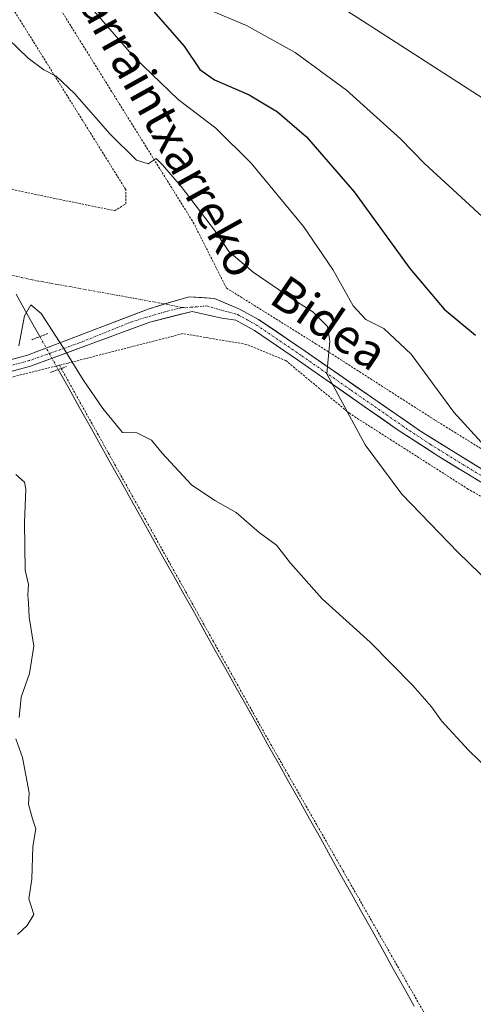
# Model space of a CAD drawing. Units: metres. Extents: x 593489 to 596922, y 4752202 to 4754563.
# Drawn here: x 594341 to 594446, y 4752650 to 4752878 of the extents above; entities that cross this region are included whole.
import ezdxf
from ezdxf.enums import TextEntityAlignment as Align

# ---------------------------------------------------------------- set-up
doc = ezdxf.new("R2010")
doc.units = ezdxf.units.M
doc.header["$MEASUREMENT"] = 0
for name, pattern in [('TRAZO_Y_PUNTO', [1, 0.5, -0.25, 0, -0.25]), ('TRAZOS', [0.75, 0.5, -0.25]), ('TRAZOS2', [0.375, 0.25, -0.125])]:
    doc.linetypes.add(name, pattern=pattern)
for name, color, linetype, lineweight in [('Alambrada', 19, 'TRAZOS', 0), ('Corriente natural lineal', 142, 'Continuous', 13), ('Corriente natural lineal oculto', 19, 'TRAZO_Y_PUNTO', 13), ('Curva de nivel maestra', 36, 'Continuous', 30), ('Curva de nivel normal', 36, 'Continuous', 0), ('Pista', 135, 'Continuous', 13), ('Pista Cxs', 135, 'Continuous', 0), ('Pista eje', 135, 'TRAZO_Y_PUNTO', 0), ('Puente lineal', 2, 'TRAZOS2', 0), ('Texto cartográfico', 19, 'Continuous', 0), ('Vía urbana eje', 5, 'TRAZO_Y_PUNTO', 0)]:
    doc.layers.add(name, color=color, linetype=linetype, lineweight=lineweight)
doc.styles.add('Arial', font='txt', dxfattribs={"height": 0.2})

msp = doc.modelspace()

# ---------------------------------------------------------------- linework, layer by layer
at = {"layer": 'Alambrada', "color": 19, "linetype": 'TRAZOS', "lineweight": 0}
for points in [[(594201.3201, 4753243.0501, 485.697), (594125.1501, 4753239.0001, 478.1194), (594135.7901, 4753203.5401, 475.1199), (594140.3201, 4753191.5201, 475.0553), (594145.8401, 4753181.8701, 474.7972), (594152.9301, 4753170.0501, 473.5801), (594156.6701, 4753150.1501, 472.2659), (594162.3901, 4753136.3601, 471.4768), (594218.7301, 4753052.2401, 468.8916), (594270.7401, 4752946.6501, 465.785), (594325.3101, 4752844.6101, 460.9834), (594329.6501, 4752840.4701, 460.9453), (594362.9401, 4752833.5801, 462.855), (594365.5001, 4752835.1501, 463.1103), (594365.5001, 4752838.5001, 463.3224), (594292.0201, 4752956.3101, 468.2953), (594291.2301, 4752974.4301, 470.3038), (594291.3801, 4752975.9201, 470.4663)], [(594320.9001, 4752926.9701, 469.564), (594348.9401, 4752882.5701, 467.5481), (594381.1401, 4752830.8901, 464.1566), (594388.8201, 4752815.6801, 463.197), (594409.4601, 4752802.8101, 464.6531), (594437.0601, 4752785.1301, 468.3071), (594451.6701, 4752776.0901, 469.9601), (594495.4601, 4752751.6801, 471.6097), (594544.0601, 4752725.5201, 473.4171), (594561.7901, 4752718.2501, 473.9538), (594571.5801, 4752715.4501, 474.5793), (594581.7501, 4752714.9701, 475.4912), (594589.9801, 4752715.2901, 475.9144), (594601.2301, 4752717.2101, 477.0071), (594621.5501, 4752721.5301, 478.3984)], [(594612.2601, 4752711.8401, 476.9714), (594584.9801, 4752706.2501, 474.422), (594576.7801, 4752705.1301, 473.5832), (594567.7101, 4752706.8801, 473.2569), (594555.2301, 4752710.3201, 472.4553), (594505.9801, 4752735.8401, 470.7859), (594466.6201, 4752756.8901, 468.6472), (594444.7801, 4752769.1301, 467.4092), (594417.3501, 4752786.6401, 464.9296), (594402.5801, 4752798.8801, 463.8213), (594393.5101, 4752802.6501, 462.9916), (594378.7101, 4752805.1301, 462.0273), (594352.2301, 4752798.3301, 459.1967), (594350.1701, 4752797.8201, 459.2666)], [(594350.1701, 4752797.8201, 459.2666), (594326.2301, 4752791.8401, 460.3562), (594316.8701, 4752789.2901, 460.4902), (594294.0701, 4752782.4001, 461.3266), (594276.1901, 4752776.4901, 462.8377), (594277.3901, 4752769.1301, 463.4782)], [(594350.1701, 4752797.8201, 459.2666), (594385.8201, 4752733.8501, 457.9107), (594398.3001, 4752711.4401, 457.2491), (594451.3901, 4752618.4901, 454.5675), (594469.1501, 4752587.6401, 453.6902), (594500.3601, 4752533.4601, 452.4089)]]:
    msp.add_polyline3d(points, dxfattribs=at)
at = {"layer": 'Corriente natural lineal', "color": 142, "linetype": 'Continuous', "lineweight": 13}
for points in [[(594340.1301, 4752814.3001, 460.2702), (594341.967733, 4752811.013133, 460.0064), (594343.805367, 4752807.726167, 460.0301), (594345.643, 4752804.4392, 459.5906)], [(594349.9043, 4752796.8171, 459.2995), (594352.327084, 4752792.483495, 459.2827), (594354.749868, 4752788.149889, 459.6655), (594357.172653, 4752783.816284, 459.7128), (594359.595437, 4752779.482679, 459.578), (594362.018221, 4752775.149074, 459.4697), (594364.441005, 4752770.815468, 459.4304), (594366.863789, 4752766.481863, 459.2356), (594369.286574, 4752762.148258, 459.0353), (594371.709358, 4752757.814653, 458.7073), (594374.132142, 4752753.481047, 458.6438), (594376.554926, 4752749.147442, 458.6639), (594378.977711, 4752744.813837, 458.54), (594381.400495, 4752740.480232, 458.3757), (594383.823279, 4752736.146626, 458.2302), (594386.246063, 4752731.813021, 457.9401), (594388.668847, 4752727.479416, 457.8855), (594391.091632, 4752723.145811, 456.8736), (594393.514416, 4752718.812205, 457.6856), (594395.9372, 4752714.4786, 457.4205), (594398.359984, 4752710.144995, 457.1287), (594400.782768, 4752705.811389, 456.6451), (594403.205553, 4752701.477784, 456.7784), (594405.628337, 4752697.144179, 456.3324), (594408.051121, 4752692.810574, 456.7284), (594410.473905, 4752688.476968, 456.7146), (594412.896689, 4752684.143363, 456.5722), (594415.319474, 4752679.809758, 456.2894), (594417.742258, 4752675.476153, 455.991), (594420.165042, 4752671.142547, 456.1017), (594422.587826, 4752666.808942, 456.3822), (594425.010611, 4752662.475337, 456.3784), (594427.433395, 4752658.141732, 456.0087), (594429.856179, 4752653.808126, 456.0688), (594432.278963, 4752649.474521, 456.0198)]]:
    msp.add_polyline3d(points, dxfattribs=at)
at = {"layer": 'Corriente natural lineal oculto', "color": 19, "linetype": 'TRAZO_Y_PUNTO', "lineweight": 13}
msp.add_polyline3d([(594345.643, 4752804.4392, 459.5906), (594347.77365, 4752800.62815, 459.6606), (594349.9043, 4752796.8171, 459.2995)], dxfattribs=at)
at = {"layer": 'Curva de nivel maestra', "color": 36, "linetype": 'Continuous', "lineweight": 30}
msp.add_polyline3d([(594369.81, 4752882.26, 475), (594379.02, 4752871.65, 475), (594382.66, 4752866.25, 475), (594386.07, 4752863.85, 475), (594394.07, 4752860.44, 475), (594400.67, 4752856.51, 475), (594407.31, 4752850.71, 475), (594418.35, 4752837.94, 475), (594431.28, 4752820.24, 475), (594439.23, 4752810.82, 475), (594446.45, 4752804.79, 475)], dxfattribs=at)
at = {"layer": 'Curva de nivel normal', "color": 36, "linetype": 'Continuous', "lineweight": 0}
for points in [[(594335.99, 4752969.69, 485), (594342.52, 4752954.09, 485), (594350.7, 4752941.89, 485), (594366.78, 4752925.39, 485), (594371.81, 4752920.83, 485), (594372.23, 4752917.51, 485), (594374.24, 4752913.4, 485), (594381.6, 4752905.14, 485), (594388.93, 4752898.45, 485), (594398.83, 4752891.2, 485), (594419.2, 4752878.23, 485), (594448.02, 4752859.72, 485), (594475.55, 4752844.08, 485), (594484.52, 4752840.17, 485), (594487.96, 4752839.66, 485), (594492.92, 4752837.78, 485), (594497.65, 4752835.35, 485), (594502.84, 4752832.88, 485), (594505.4674, 4752831.3147, 485)], [(594352.04, 4752886.96, 470), (594367.44, 4752869.11, 470), (594377.62, 4752859.32, 470), (594386.35, 4752852.72, 470), (594394.53, 4752844.56, 470), (594406.66, 4752829.91, 470), (594413.46, 4752820, 470), (594418.18, 4752811.57, 470), (594421.11, 4752808.42, 470), (594425.28, 4752806.34, 470), (594431.56, 4752800.37, 470), (594441.48, 4752786.93, 470), (594450.94, 4752776.54, 470)], [(594384.3, 4752880.33, 480), (594393.45, 4752876.49, 480), (594404.7, 4752870.21, 480), (594416.62, 4752861.48, 480), (594429.08, 4752850.24, 480), (594434.77, 4752844.47, 480), (594440.32, 4752839.32, 480), (594450.94, 4752829.54, 480)], [(594338.34, 4752873.38, 465), (594342.92, 4752868.86, 465), (594346.54, 4752866.23, 465), (594349.44, 4752864.72, 465), (594353.69, 4752860.73, 465), (594361.92, 4752851.28, 465), (594368.04, 4752845.31, 465), (594370.74, 4752844.4, 465), (594372.56, 4752845.7, 465), (594374.02, 4752844.19, 465), (594378.31, 4752839.22, 465), (594386.02, 4752829.05, 465), (594389.41, 4752824.11, 465), (594395.04, 4752819.36, 465), (594403.82, 4752813.35, 465), (594408.83, 4752810.16, 465), (594412.2, 4752806.8, 465), (594412.74, 4752803.37, 465), (594412.02, 4752795.8, 465), (594420.9, 4752779.41, 465), (594429.39, 4752767.99, 465), (594442.48, 4752754.48, 465), (594457.63, 4752739.74, 465)], [(594452.04, 4752701.78, 460), (594444.87, 4752708.72, 460), (594438.58, 4752715.48, 460), (594436.24, 4752718.73, 460), (594431.96, 4752723.67, 460), (594422.06, 4752733.68, 460), (594411, 4752743.78, 460), (594403.66, 4752751.98, 460), (594400.41, 4752756.18, 460), (594396.42, 4752759.12, 460), (594391.05, 4752763.75, 460), (594386.12, 4752766.48, 460), (594380.7, 4752770.1, 460), (594373.91, 4752777.44, 460), (594371.45, 4752780.46, 460), (594368.07, 4752782.14, 460), (594364.74, 4752782.25, 460), (594360.24, 4752787.77, 460), (594355.7, 4752794.43, 460), (594351.03, 4752801.92, 460), (594345.96, 4752809.83, 460), (594343.53, 4752811.83, 460), (594342.11, 4752809.25, 460), (594340.75, 4752802.33, 460)], [(594340.09, 4752772.5, 460), (594342.05, 4752770.76, 460), (594342.42, 4752769.13, 460), (594342.06, 4752761.44, 460), (594342.25, 4752750.36, 460), (594343, 4752747.05, 460), (594342.86, 4752744.62, 460), (594343.02, 4752742.73, 460), (594343.14, 4752739.48, 460), (594344.28, 4752732.76, 460), (594343.28, 4752726.5, 460), (594341.29, 4752721.02, 460), (594340.83, 4752716.26, 460)], [(594340.05, 4752711.34, 460), (594341.62, 4752707, 460), (594343.13, 4752698.85, 460), (594343.04, 4752696.21, 460), (594343.91, 4752692.84, 460), (594344.68, 4752690.52, 460), (594344.02, 4752686.39, 460), (594343.78, 4752678.88, 460), (594343.1, 4752674.34, 460), (594344.23, 4752670.71, 460), (594342.69, 4752668.17, 460), (594340.44, 4752666.04, 460)]]:
    msp.add_polyline3d(points, dxfattribs=at)
at = {"layer": 'Pista', "color": 135, "linetype": 'Continuous', "lineweight": 13}
for points in [[(594638.6425, 4752726.7309), (594636.0437, 4752723.1795), (594630.4855, 4752719.8251), (594620.5501, 4752717.5801), (594596.0301, 4752713.1601), (594583.6901, 4752711.8001), (594576.3401, 4752711.6901), (594571.6801, 4752712.2301), (594562.8301, 4752714.2701), (594553.4601, 4752716.9201), (594547.4401, 4752719.6001), (594538.7401, 4752724.2601), (594512.5701, 4752738.7501), (594475.1701, 4752758.5801), (594448.9601, 4752773.1101), (594433.9601, 4752782.4001), (594407.0201, 4752801.0801), (594396.2401, 4752808.4301), (594391.8601, 4752810.8101), (594386.0683, 4752813.2905), (594380.1947, 4752813.6873), (594374.597893, 4752812.008325)], [(594374.597893, 4752812.008325), (594370.6695, 4752810.8299), (594342.7901, 4752800.1701), (594325.6501, 4752795.5301), (594306.2101, 4752790.8201), (594293.7635, 4752787.0435), (594293.735482, 4752785.644897)], [(594326.3501, 4752792.9701), (594343.5101, 4752797.6101), (594371.0665, 4752807.8135), (594380.9089, 4752810.2741), (594387.7901, 4752808.7301), (594390.9901, 4752808.2501), (594395.3401, 4752805.8301), (594405.5101, 4752798.8901), (594428.3401, 4752782.9701), (594437.9901, 4752776.6701), (594447.6301, 4752770.8101), (594477.7501, 4752754.1701), (594511.3101, 4752736.4101), (594537.4701, 4752721.9301), (594546.2701, 4752717.2101), (594552.5501, 4752714.4101), (594562.1701, 4752711.6901), (594571.2301, 4752709.6101), (594576.2001, 4752709.0301), (594583.8501, 4752709.1401), (594596.4201, 4752710.5301), (594626.2301, 4752716.0901), (594634.7101, 4752718.3301), (594643.3501, 4752721.3701)]]:
    msp.add_lwpolyline(points, dxfattribs=at)
at = {"layer": 'Pista Cxs', "color": 135, "linetype": 'Continuous', "lineweight": 0}
for points in [[(594338.505148, 4752799.010136, 460.4514), (594342.790148, 4752800.170136, 460.2117), (594347.436648, 4752801.946736, 459.6004), (594352.083248, 4752803.723336, 460.5846), (594356.729848, 4752805.500036, 460.8982), (594361.376348, 4752807.276636, 461.1496), (594366.022948, 4752809.053236, 461.4922), (594370.669548, 4752810.829936, 461.8399), (594375.432148, 4752812.258636, 462.231), (594380.194748, 4752813.687336, 462.5637), (594383.131548, 4752813.488936, 462.7017), (594386.068348, 4752813.290536, 462.8595), (594388.964248, 4752812.050336, 463.0502), (594391.860148, 4752810.810136, 463.237), (594396.240148, 4752808.430136, 463.513), (594399.833448, 4752805.980136, 463.7606), (594403.426748, 4752803.530136, 464.2179), (594407.020148, 4752801.080136, 464.4918), (594410.868648, 4752798.411536, 464.9029), (594414.717248, 4752795.742936, 465.2521), (594418.565848, 4752793.074336, 465.8259), (594422.414348, 4752790.405836, 466.272), (594426.262948, 4752787.737236, 466.5603), (594430.111548, 4752785.068636, 467.1529), (594433.960148, 4752782.400136, 467.47), (594437.710148, 4752780.077636, 467.9632), (594441.460148, 4752777.755136, 468.0044), (594445.210148, 4752775.432636, 468.755), (594448.960148, 4752773.110136, 468.8782)], [(594447.630148, 4752770.810136, 468.1965), (594444.416748, 4752772.763436, 468.1279), (594441.203448, 4752774.716736, 467.8832), (594437.990148, 4752776.670136, 467.5557), (594434.773448, 4752778.770136, 467.4612), (594431.556748, 4752780.870136, 467.0061), (594428.340148, 4752782.970136, 466.6595), (594424.535148, 4752785.623436, 466.1739), (594420.730148, 4752788.276736, 465.9679), (594416.925148, 4752790.930136, 465.3391), (594413.120148, 4752793.583436, 464.8987), (594409.315148, 4752796.236736, 464.52), (594405.510148, 4752798.890136, 464.2881), (594402.120148, 4752801.203436, 463.9357), (594398.730148, 4752803.516736, 463.664), (594395.340148, 4752805.830136, 463.3253), (594390.990148, 4752808.250136, 463.1459), (594387.790148, 4752808.730136, 462.9331), (594384.349548, 4752809.502136, 462.6814), (594380.908948, 4752810.274136, 462.4528), (594377.628148, 4752809.453936, 462.1845), (594374.347348, 4752808.633736, 461.8908), (594371.066548, 4752807.813536, 461.6398), (594366.473748, 4752806.112936, 461.4054), (594361.881048, 4752804.412336, 460.9902), (594357.288348, 4752802.711836, 460.6657), (594352.695548, 4752801.011236, 459.9435), (594348.102848, 4752799.310636, 459.6464), (594343.510148, 4752797.610136, 460.1168), (594339.220148, 4752796.450136, 460.1741)]]:
    msp.add_polyline3d(points, dxfattribs=at)
at = {"layer": 'Pista eje', "color": 135, "linetype": 'TRAZO_Y_PUNTO', "lineweight": 0}
for points in [[(594378.6259, 4752811.1719), (594374.5589, 4752810.1949), (594366.9389, 4752807.8929), (594354.7151, 4752802.9717), (594343.1501, 4752798.8901), (594334.5701, 4752796.5701), (594326.0001, 4752794.2501), (594316.2801, 4752791.8901), (594306.5601, 4752789.5351), (594293.735482, 4752785.644897)], [(594378.6259, 4752811.1719), (594379.4153, 4752811.1363), (594384.2427, 4752811.5441), (594391.4251, 4752809.5301), (594393.6151, 4752808.3401), (594395.7901, 4752807.1301), (594401.1801, 4752803.4551), (594406.2651, 4752799.9851), (594417.6801, 4752792.0251), (594431.1501, 4752782.6851), (594435.9751, 4752779.5351), (594443.4751, 4752774.8901), (594448.2951, 4752771.9601)]]:
    msp.add_lwpolyline(points, dxfattribs=at)
at = {"layer": 'Puente lineal', "color": 2, "linetype": 'TRAZOS2', "lineweight": 0}
for points in [[(594343.7749, 4752803.725, 459.8901), (594347.5111, 4752805.1535, 459.7896)], [(594351.7799, 4752797.5116, 459.0969), (594348.0288, 4752796.1226, 459.591)]]:
    msp.add_polyline3d(points, dxfattribs=at)
at = {"layer": 'Vía urbana eje', "color": 5, "linetype": 'TRAZO_Y_PUNTO', "lineweight": 0}
for points in [[(594374.597893, 4752812.008325), (594343.8407, 4752817.5767), (594292.8201, 4752829.4301), (594249.1201, 4752844.7901), (594234.3501, 4752843.0101), (594138.6901, 4752818.8101), (594100.81372, 4752804.22061)], [(594378.6259, 4752811.1719), (594374.597893, 4752812.008325)]]:
    msp.add_lwpolyline(points, dxfattribs=at)

# ---------------------------------------------------------------- texts
at = {"layer": 'Texto cartográfico', "color": 19, "linetype": 'Continuous', "lineweight": 0, "style": 'Arial'}
for s, rotation, p in [('Larraintxarreko', -60.95652541, (594374.35455, 4752853.90165)), ('Bidea', -34.17950513, (594412.62285, 4752807.6243))]:
    msp.add_text(s, height=8, rotation=rotation, dxfattribs=at).set_placement(p, align=Align.MIDDLE_CENTER)

doc.saveas('drawing.dxf')
